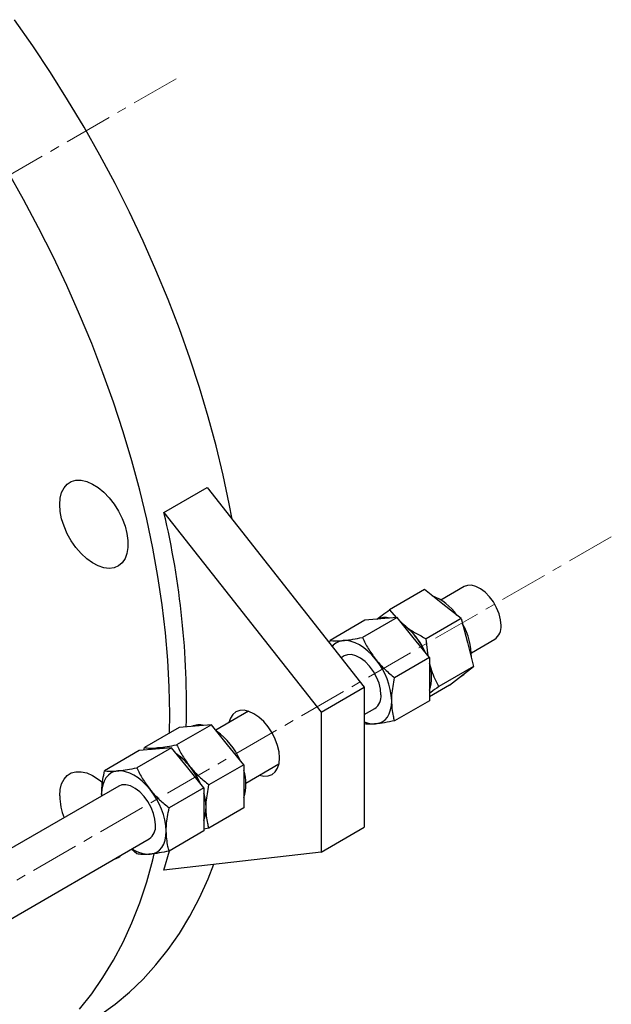
# Model space of a CAD drawing. Units: millimetres. Extents: x 150 to 2031, y 202 to 2866.
# Drawn here: x 1836 to 1991, y 1544 to 1803 of the extents above; entities that cross this region are included whole.
import ezdxf

# ---------------------------------------------------------------- set-up
doc = ezdxf.new("R2010")
doc.units = ezdxf.units.MM
doc.linetypes.add('CENTERX2', pattern=[20.32, 12.7, -2.54, 2.54, -2.54])
doc.layers.get('0').update_dxf_attribs({"lineweight": 20})

msp = doc.modelspace()

# ---------------------------------------------------------------- linework, layer by layer
at = {"color": 8, "linetype": 'CENTERX2', "lineweight": 18}
for p, q in [((1877.1, 1787.36), (1787.73, 1735.77)), ((1991.46, 1667.12), (1413.06, 1333.22))]:
    msp.add_line(p, q, dxfattribs=at)
at = {"color": 7, "linetype": 'Continuous', "lineweight": 25}
for p, q in [((1873.92, 1673.51), (1885.24, 1680.05)), ((1885.24, 1680.05), (1926.56, 1627.62)), ((1873.92, 1673.51), (1915.24, 1621.08)), ((1942.36, 1653.23), (1933.21, 1647.95)), ((1947.18, 1649.43), (1942.36, 1653.23)), ((1952.82, 1654.05), (1946.69, 1650.51)), ((1951.99, 1645.63), (1947.18, 1649.43)), ((1933.21, 1647.95), (1934.9, 1645.92)), ((1926.7, 1645.19), (1917.56, 1639.91)), ((1935.18, 1645.95), (1926.04, 1640.67)), ((1930.94, 1645.57), (1926.7, 1645.19)), ((1935.18, 1645.95), (1930.94, 1645.57)), ((1939.43, 1640.67), (1935.18, 1645.95)), ((1936.14, 1644.75), (1937.28, 1643.72)), ((1937.28, 1643.72), (1936.54, 1644.26)), ((1951.99, 1645.63), (1942.85, 1640.35)), ((1951.99, 1645.63), (1953.64, 1639.35)), ((1917.44, 1639.18), (1917.56, 1639.91)), ((1943.67, 1635.39), (1939.43, 1640.67)), ((1943.31, 1635.84), (1942.85, 1640.35)), ((1953.64, 1639.35), (1955.29, 1633.07)), ((1954.69, 1636.66), (1960.82, 1640.2)), ((1921.28, 1635.85), (1920.45, 1635.37)), ((1943.67, 1635.39), (1934.53, 1630.11)), ((1943.67, 1635.39), (1943.67, 1629.74)), ((1943.74, 1633.64), (1943.67, 1633.96)), ((1943.74, 1633.64), (1943.67, 1633.91)), ((1955.29, 1633.07), (1946.14, 1627.8)), ((1952.11, 1630.6), (1955.29, 1633.07)), ((1943.67, 1629.74), (1943.67, 1624.08)), ((1948.94, 1628.12), (1952.11, 1630.6)), ((1951.89, 1630.42), (1952.21, 1630.61)), ((1915.24, 1621.08), (1926.56, 1627.62)), ((1926.56, 1627.62), (1926.56, 1590.87)), ((1948.94, 1628.12), (1943.67, 1625.08)), ((1943.67, 1624.08), (1934.53, 1618.8)), ((1896.13, 1621.32), (1887.53, 1616.36)), ((1915.24, 1621.08), (1915.24, 1584.34)), ((1926.56, 1620.42), (1929.28, 1621.99)), ((1875.35, 1615.55), (1875.42, 1620.64)), ((1877.91, 1617.02), (1868.77, 1611.75)), ((1886.39, 1617.78), (1877.25, 1612.5)), ((1882.15, 1617.4), (1877.91, 1617.02)), ((1886.39, 1617.78), (1882.15, 1617.4)), ((1890.63, 1612.5), (1886.39, 1617.78)), ((1867.44, 1610.98), (1858.3, 1605.7)), ((1875.93, 1611.74), (1866.79, 1606.46)), ((1871.68, 1611.36), (1867.44, 1610.98)), ((1868.66, 1611.09), (1868.77, 1611.75)), ((1875.93, 1611.74), (1871.68, 1611.36)), ((1880.17, 1606.46), (1875.93, 1611.74)), ((1894.88, 1607.23), (1890.63, 1612.5)), ((1884.41, 1601.18), (1880.17, 1606.46)), ((1894.88, 1607.23), (1885.74, 1601.95)), ((1894.88, 1607.23), (1894.88, 1601.57)), ((1895.43, 1602.45), (1904.13, 1607.47)), ((1862.03, 1601.64), (1717.91, 1518.44)), ((1884.41, 1601.18), (1875.27, 1595.91)), ((1884.41, 1601.18), (1884.41, 1595.53)), ((1894.88, 1601.57), (1894.88, 1595.91)), ((1857.54, 1599.61), (1857.56, 1599.06)), ((1857.6, 1599.08), (1857.54, 1599.61)), ((1884.41, 1595.53), (1884.41, 1589.87)), ((1894.88, 1595.91), (1885.74, 1590.63)), ((1885.74, 1590.63), (1884.41, 1590.38)), ((1915.24, 1584.34), (1926.56, 1590.87)), ((1725.6, 1504.4), (1870.03, 1587.78)), ((1884.41, 1589.87), (1875.27, 1584.59)), ((1866.79, 1583.83), (1865.34, 1585.08)), ((1873.92, 1579.61), (1875.34, 1584.63)), ((1915.24, 1584.34), (1873.92, 1579.61))]:
    msp.add_line(p, q, dxfattribs=at)
at = {"color": 7, "linetype": 'Continuous', "lineweight": 25, "flags": 128}
for points in [[(1891.81, 1671.71), (1891.05, 1675.76), (1889.45, 1683.32), (1887.62, 1690.95), (1885.55, 1698.61), (1883.25, 1706.3), (1880.72, 1714.01), (1877.97, 1721.72), (1875.01, 1729.42), (1871.82, 1737.09), (1868.44, 1744.73), (1864.85, 1752.31), (1861.06, 1759.83), (1857.08, 1767.27), (1852.93, 1774.63), (1848.6, 1781.87), (1844.1, 1789.01), (1839.44, 1796.01), (1834.63, 1802.88)], [(1875.42, 1620.64), (1875.29, 1627.61), (1874.92, 1634.71), (1874.3, 1641.92), (1873.43, 1649.25), (1872.32, 1656.67), (1870.97, 1664.16), (1869.37, 1671.73), (1867.54, 1679.35), (1865.47, 1687.02), (1863.17, 1694.71), (1860.64, 1702.42), (1857.89, 1710.13), (1854.92, 1717.83), (1851.74, 1725.5), (1848.35, 1733.13), (1844.76, 1740.72), (1840.98, 1748.24), (1837, 1755.68), (1832.85, 1763.03)], [(1846.52, 1675.57), (1846.65, 1677.25), (1847.03, 1678.73), (1847.66, 1679.97), (1848.51, 1680.94), (1849.57, 1681.6), (1850.79, 1681.94), (1852.15, 1681.95), (1853.61, 1681.62), (1855.12, 1680.97), (1856.64, 1680.02), (1858.13, 1678.79), (1859.54, 1677.32), (1860.84, 1675.64), (1861.98, 1673.82), (1862.94, 1671.9), (1863.68, 1669.94), (1864.19, 1667.99), (1864.45, 1666.1), (1864.45, 1664.34), (1864.19, 1662.76), (1863.68, 1661.39), (1862.94, 1660.29), (1861.98, 1659.47), (1860.84, 1658.97), (1859.54, 1658.8), (1858.13, 1658.96), (1856.64, 1659.45), (1855.12, 1660.25), (1853.61, 1661.34), (1852.15, 1662.7), (1850.79, 1664.28), (1849.57, 1666.03), (1848.51, 1667.91), (1847.66, 1669.86), (1847.03, 1671.82), (1846.65, 1673.75), (1846.52, 1675.57)], [(1962.48, 1643.86), (1962.34, 1645.34), (1961.95, 1646.9), (1961.32, 1648.48), (1960.48, 1649.99), (1959.47, 1651.37), (1958.33, 1652.55), (1957.13, 1653.47), (1955.9, 1654.1), (1954.73, 1654.4), (1953.65, 1654.36), (1952.82, 1654.05)], [(1929.53, 1634.96), (1928.53, 1636.1), (1927.48, 1637.12), (1926.39, 1637.99), (1925.28, 1638.72), (1924.18, 1639.27), (1923.09, 1639.65), (1922.04, 1639.85), (1921.04, 1639.85)], [(1930.94, 1625.65), (1930.81, 1627.13), (1930.42, 1628.7), (1929.79, 1630.27), (1928.95, 1631.78), (1927.93, 1633.16), (1926.8, 1634.34), (1925.59, 1635.26), (1924.37, 1635.89), (1923.19, 1636.2), (1922.11, 1636.16), (1921.28, 1635.85)], [(1952.21, 1630.61), (1952.68, 1630.92), (1953.31, 1631.53)], [(1929.53, 1617.98), (1930.45, 1618.16), (1931.28, 1618.53), (1932.01, 1619.07), (1932.63, 1619.78), (1933.12, 1620.64), (1933.48, 1621.65), (1933.7, 1622.78), (1933.77, 1624.02)], [(1899, 1604.51), (1900.13, 1604.27), (1901.3, 1604.31), (1902.31, 1604.69), (1903.15, 1605.38), (1903.77, 1606.37), (1904.15, 1607.6), (1904.28, 1609.04), (1904.15, 1610.63), (1903.77, 1612.3), (1903.15, 1614), (1902.31, 1615.66), (1901.3, 1617.21), (1900.13, 1618.6), (1898.87, 1619.77), (1897.56, 1620.67), (1896.25, 1621.28), (1894.99, 1621.57), (1893.83, 1621.52), (1892.81, 1621.14), (1891.98, 1620.45), (1891.36, 1619.47), (1891, 1618.37)], [(1872.25, 1611.69), (1871.33, 1611.51), (1870.74, 1611.28)], [(1873.97, 1611.57), (1873.25, 1611.68), (1872.25, 1611.69)], [(1846.52, 1599.07), (1846.65, 1600.75), (1847.03, 1602.23), (1847.66, 1603.47), (1848.51, 1604.43), (1849.57, 1605.1), (1850.79, 1605.43), (1852.15, 1605.44), (1853.61, 1605.12), (1855.12, 1604.47), (1856.64, 1603.51), (1857.83, 1602.56)], [(1861.78, 1605.65), (1860.86, 1605.47), (1860.03, 1605.1), (1859.3, 1604.56), (1858.68, 1603.85), (1858.19, 1602.99), (1857.83, 1601.98), (1857.61, 1600.85), (1857.54, 1599.61)], [(1870.27, 1600.75), (1869.27, 1601.89), (1868.22, 1602.91), (1867.13, 1603.79), (1866.03, 1604.51), (1864.92, 1605.06), (1863.83, 1605.44), (1862.78, 1605.64), (1861.78, 1605.65)], [(1871.68, 1591.45), (1871.55, 1592.93), (1871.16, 1594.49), (1870.53, 1596.06), (1869.69, 1597.58), (1868.68, 1598.95), (1867.54, 1600.13), (1866.33, 1601.06), (1865.11, 1601.69), (1863.93, 1601.99), (1862.85, 1601.95), (1862.03, 1601.64)], [(1870.27, 1583.78), (1871.19, 1583.96), (1872.03, 1584.32), (1872.76, 1584.86), (1873.38, 1585.57), (1873.87, 1586.44), (1874.22, 1587.44), (1874.44, 1588.58), (1874.51, 1589.81)], [(1851.74, 1543.12), (1854.92, 1547.12), (1857.89, 1551.39), (1860.64, 1555.92), (1863.17, 1560.71), (1865.47, 1565.75), (1867.54, 1571.02), (1869.37, 1576.53), (1870.97, 1582.25), (1871.36, 1583.84)], [(1853.45, 1539.29), (1857.08, 1541.55), (1861.06, 1544.4), (1864.85, 1547.55), (1868.44, 1550.99), (1871.82, 1554.71), (1875.01, 1558.71), (1877.97, 1562.98), (1880.72, 1567.51), (1883.25, 1572.3), (1885.55, 1577.34), (1887.06, 1581.12)]]:
    msp.add_lwpolyline(points, dxfattribs=at)
at = {"color": 7, "linetype": 'Continuous', "lineweight": 25}
for centre, radius, start, end in [((1656.7, 1622.42), 223.15, 358.6582, 13.237), ((1939.32, 1638.55), 14.03, 34.7231, 68.752), ((1932.02, 1640.99), 4.93, 75.9506, 114.277), ((1932.02, 1641.04), 4.88, 75.7328, 114.4948), ((1925.67, 1629.23), 18.54, 23.5219, 54.4326), ((1938.23, 1635.78), 16.46, 358.6685, 30.7025), ((1925.1, 1628.85), 19.21, 23.8955, 50.6843), ((1958.54, 1643.43), 3.96, 305.1212, 6.1887), ((1921.36, 1635.73), 4.14, 94.3843, 141.3186), ((1915.37, 1623.17), 18.42, 2.6388, 39.7731), ((1933.1, 1630.39), 11.14, 341.5914, 18.4086), ((1933.5, 1630.36), 10.75, 341.0376, 17.732), ((1927.01, 1625.23), 3.96, 305.1212, 6.1887), ((1929.12, 1624.47), 6.5, 246.8092, 273.6086), ((1883.23, 1612.82), 4.93, 75.9506, 114.277), ((1876.82, 1601.03), 18.61, 23.4376, 54.0354), ((1872.77, 1606.78), 4.93, 75.9506, 114.277), ((1866.36, 1595), 18.6, 23.5478, 54.039), ((1868, 1596.78), 16.2, 38.179, 55.0345), ((1864.7, 1593.94), 20.55, 24.3956, 38.6999), ((1884.31, 1602.22), 11.14, 341.5914, 18.4086), ((1856.11, 1588.96), 18.42, 2.6388, 39.7731), ((1863.2, 1599.43), 16.69, 181.2243, 201.3665), ((1873.84, 1596.18), 11.14, 341.5914, 18.4086), ((1870.49, 1595.69), 14.49, 0.6629, 16.0766), ((1876.64, 1595.69), 8.34, 338.7428, 1.1564), ((1867.75, 1591.02), 3.96, 305.1212, 6.1887), ((1870.05, 1591.56), 7.79, 234.7639, 271.6194), ((1859.68, 1586.65), 4.34, 284.9154, 315.0782)]:
    msp.add_arc(centre, radius, start, end, dxfattribs=at)
for points, knots in [([(1929.85, 1645.47), (1930.29, 1645.81), (1931.29, 1646.56), (1932.52, 1647.46), (1933.21, 1647.95)], [0, 0, 0, 0, 0.440709, 1, 1, 1, 1]), ([(1937.28, 1643.72), (1937.39, 1643.63), (1938.26, 1642.95), (1940.06, 1641.76), (1941.92, 1640.82), (1942.85, 1640.35)], [0, 0, 0, 0, 0.070068, 0.530777, 1, 1, 1, 1]), ([(1917.56, 1639.91), (1918.03, 1639.85), (1919, 1639.73), (1920.35, 1639.81), (1921.04, 1639.85)], [0, 0, 0, 0, 0.4954251, 1, 1, 1, 1]), ([(1921.04, 1639.85), (1921.14, 1639.86), (1921.91, 1639.94), (1923.51, 1640.16), (1925.19, 1640.5), (1926.04, 1640.67)], [0, 0, 0, 0, 0.0701144, 0.5307737, 1, 1, 1, 1]), ([(1926.04, 1640.67), (1926.52, 1639.69), (1927.48, 1637.71), (1928.84, 1635.88), (1929.53, 1634.96)], [0, 0, 0, 0, 0.4954396, 1, 1, 1, 1]), ([(1929.53, 1634.96), (1929.63, 1634.83), (1930.4, 1633.89), (1932, 1632.2), (1933.68, 1630.81), (1934.53, 1630.11)], [0, 0, 0, 0, 0.0701143, 0.5308026, 1, 1, 1, 1]), ([(1946.14, 1627.8), (1945.89, 1628.26), (1944.91, 1630.05), (1944.24, 1632.11), (1943.74, 1633.64)], [0, 0, 0, 0, 0.257531, 1, 1, 1, 1]), ([(1933.77, 1624.02), (1933.78, 1624.54), (1933.82, 1626.48), (1934.23, 1628.58), (1934.53, 1630.11)], [0, 0, 0, 0, 0.2686397, 1, 1, 1, 1]), ([(1946.14, 1627.8), (1945.4, 1627.26), (1944.5, 1626.62), (1943.79, 1626.08), (1943.67, 1625.98)], [0, 0, 0, 0, 0.828477, 1, 1, 1, 1]), ([(1934.53, 1618.8), (1934.41, 1619.21), (1933.97, 1620.8), (1933.85, 1622.65), (1933.77, 1624.02)], [0, 0, 0, 0, 0.257572, 1, 1, 1, 1]), ([(1934.53, 1618.8), (1933.63, 1618.62), (1931.81, 1618.25), (1930.29, 1618.07), (1929.53, 1617.98)], [0, 0, 0, 0, 0.495442, 1, 1, 1, 1]), ([(1929.53, 1617.98), (1929.43, 1617.98), (1928.67, 1617.91), (1927.6, 1617.88), (1926.85, 1617.96), (1926.56, 1618)], [0, 0, 0, 0, 0.084224, 0.637896, 1, 1, 1, 1]), ([(1868.77, 1611.75), (1869.24, 1611.68), (1870.21, 1611.56), (1871.56, 1611.65), (1872.25, 1611.69)], [0, 0, 0, 0, 0.495433, 1, 1, 1, 1]), ([(1872.25, 1611.69), (1872.35, 1611.7), (1873.12, 1611.77), (1874.72, 1611.99), (1876.4, 1612.33), (1877.25, 1612.5)], [0, 0, 0, 0, 0.0701139, 0.5307769, 1, 1, 1, 1]), ([(1877.25, 1612.5), (1877.73, 1611.53), (1878.69, 1609.55), (1880.05, 1607.71), (1880.74, 1606.79)], [0, 0, 0, 0, 0.495447, 1, 1, 1, 1]), ([(1857.54, 1599.61), (1857.55, 1600.13), (1857.6, 1602.07), (1858, 1604.17), (1858.3, 1605.7)], [0, 0, 0, 0, 0.268642, 1, 1, 1, 1]), ([(1858.3, 1605.7), (1858.78, 1605.64), (1859.74, 1605.52), (1861.1, 1605.6), (1861.78, 1605.65)], [0, 0, 0, 0, 0.495433, 1, 1, 1, 1]), ([(1861.78, 1605.65), (1861.89, 1605.66), (1862.66, 1605.73), (1864.26, 1605.95), (1865.94, 1606.29), (1866.79, 1606.46)], [0, 0, 0, 0, 0.070115, 0.530774, 1, 1, 1, 1]), ([(1866.79, 1606.46), (1867.26, 1605.48), (1868.23, 1603.51), (1869.58, 1601.67), (1870.27, 1600.75)], [0, 0, 0, 0, 0.495447, 1, 1, 1, 1]), ([(1880.74, 1606.79), (1880.84, 1606.66), (1881.6, 1605.72), (1883.21, 1604.03), (1884.89, 1602.65), (1885.74, 1601.95)], [0, 0, 0, 0, 0.070114, 0.530806, 1, 1, 1, 1]), ([(1870.27, 1600.75), (1870.37, 1600.62), (1871.14, 1599.68), (1872.74, 1597.99), (1874.42, 1596.61), (1875.27, 1595.91)], [0, 0, 0, 0, 0.070115, 0.530803, 1, 1, 1, 1]), ([(1884.98, 1595.85), (1884.99, 1596.38), (1885.03, 1598.31), (1885.44, 1600.41), (1885.74, 1601.95)], [0, 0, 0, 0, 0.2686362, 1, 1, 1, 1]), ([(1874.51, 1589.81), (1874.52, 1590.33), (1874.57, 1592.27), (1874.97, 1594.37), (1875.27, 1595.91)], [0, 0, 0, 0, 0.268642, 1, 1, 1, 1]), ([(1885.74, 1590.63), (1885.62, 1591.04), (1885.18, 1592.63), (1885.06, 1594.48), (1884.98, 1595.85)], [0, 0, 0, 0, 0.25757, 1, 1, 1, 1]), ([(1875.27, 1584.59), (1875.16, 1585), (1874.71, 1586.59), (1874.6, 1588.44), (1874.51, 1589.81)], [0, 0, 0, 0, 0.25757, 1, 1, 1, 1]), ([(1870.27, 1583.78), (1870.17, 1583.77), (1869.42, 1583.7), (1868.15, 1583.67), (1867.24, 1583.78), (1866.79, 1583.83)], [0, 0, 0, 0, 0.070088, 0.530823, 1, 1, 1, 1]), ([(1875.27, 1584.59), (1874.37, 1584.41), (1872.55, 1584.04), (1871.03, 1583.86), (1870.27, 1583.78)], [0, 0, 0, 0, 0.49545, 1, 1, 1, 1])]:
    msp.add_open_spline(points, degree=3, knots=knots, dxfattribs=at)

doc.saveas('drawing.dxf')
